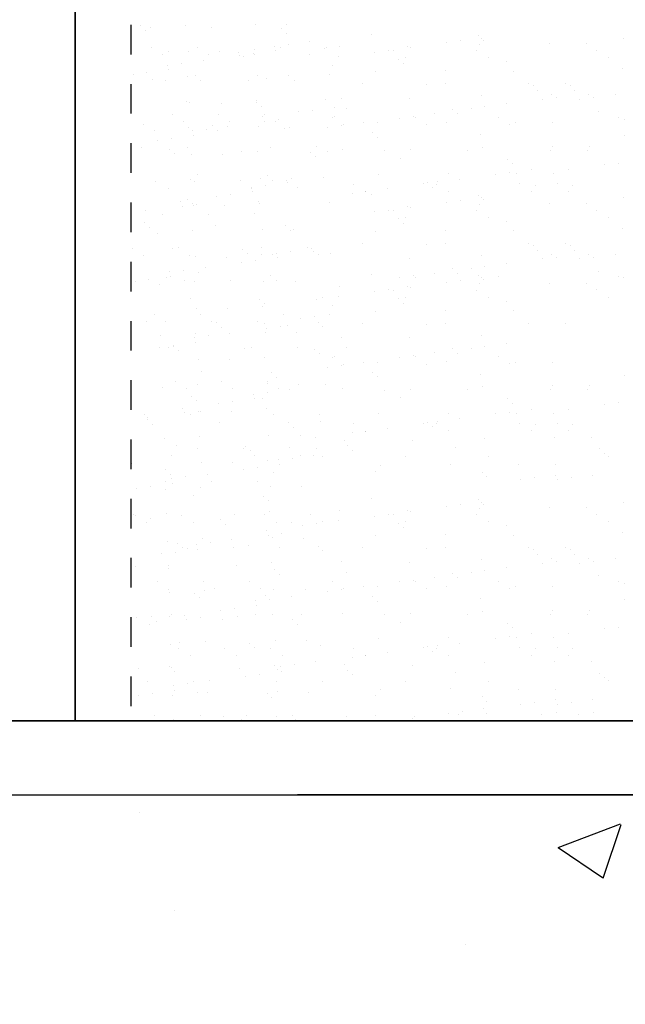
# Model space of a CAD drawing. Units: inches. Extents: x 9 to 114, y 13 to 103.
# Drawn here: x 61 to 63, y 54 to 57 of the extents above; entities that cross this region are included whole.
import ezdxf

# ---------------------------------------------------------------- set-up
doc = ezdxf.new("R2010")
doc.units = ezdxf.units.IN
doc.header["$LTSCALE"] = 0.1
doc.header["$MEASUREMENT"] = 0
doc.linetypes.add('DASHED2', pattern=[0.375, 0.25, -0.125])
for name, color, linetype, lineweight in [('BUILDING', 4, 'Continuous', 30), ('DIMENSIONS', 2, 'Continuous', 25), ('Layer1elev', 1, 'Continuous', 35)]:
    doc.layers.add(name, color=color, linetype=linetype, lineweight=lineweight)
doc.layers.add('HIDDEN 1-1.5', color=7, linetype='DASHED2')

msp = doc.modelspace()

# ---------------------------------------------------------------- hatches: boundary and pattern name
at = {"layer": 'BUILDING'}
h = msp.add_hatch(dxfattribs=at)
h.set_pattern_fill('AR-CONC', color=256, scale=0.3, style=0)
h.set_pattern_definition([(50, (-3162.8516, -2818.1252), (2.15178055, -0.1882564), [0.225, -2.475]), (355, (-3162.8516, -2818.1252), (-0.416254, 2.2565764), [0.18, -1.98]), (100.4514, (-3162.6723, -2818.1409), (1.7355281, 2.0683186), [0.1912206, -2.1034263]), (46.1842, (-3162.8516, -2817.5252), (3.2017231, -0.496557), [0.3375, -3.7125]), (96.6356, (-3162.5848, -2817.5666), (2.8039881, 2.9223536), [0.2868309, -3.155139]), (351.1842, (-3162.8516, -2817.5252), (2.8039858, 2.9223558), [0.27, -2.97]), (21, (-3162.5516, -2817.6752), (1.79072116, -1.2078567), [0.225, -2.475]), (326, (-3162.5516, -2817.6752), (0.729946, 2.1754501), [0.18, -1.98]), (71.4514, (-3162.4024, -2817.7758), (2.5206679, 0.9675915), [0.1912206, -2.1034263]), (37.5, (-3162.8516, -2818.1252), (0.03647957, 0.99868156), [0, -1.956, 0, -2.01, 0, -1.9875]), (7.5, (-3162.8516, -2818.1252), (0.7892086, 1.18323514), [0, -1.146, 0, -1.911, 0, -0.7575]), (327.5, (-3163.5206, -2818.1252), (1.60146731, -0.06766462), [0, -0.75, 0, -2.34, 0, -3.105]), (317.5, (-3163.8206, -2818.1252), (1.7495585, 0.30031495), [0, -0.975, 0, -1.554, 0, -2.205])])
h.paths.add_polyline_path([(68.967354, 53.444452), (68.967354, 54.363346), (55.913584, 54.363346), (55.913584, 53.897928, 0.517259)])

# ---------------------------------------------------------------- linework, layer by layer
msp.add_line((55.879966, 54.363346), (73.269905, 54.363346), dxfattribs=at)
at = {"layer": 'DIMENSIONS'}
for p, q in [((61.541302, 56.960464), (61.541302, 56.960464)), ((61.557891, 56.945263), (61.557891, 56.945263)), ((61.574956, 56.953623), (61.574956, 56.953623)), ((61.693037, 56.962381), (61.693037, 56.962381)), ((61.781741, 56.952507), (61.781741, 56.952507)), ((61.92862, 56.965386), (61.92862, 56.965386)), ((62.016872, 56.949413), (62.016872, 56.949413)), ((62.033848, 56.964281), (62.033848, 56.964281)), ((62.033461, 56.934212), (62.033461, 56.934212)), ((62.1123, 56.90683), (62.1123, 56.90683)), ((62.320822, 56.929563), (62.320822, 56.929563)), ((62.619989, 56.908794), (62.619989, 56.908794)), ((62.680952, 56.926469), (62.680952, 56.926469)), ((62.693158, 56.918427), (62.693158, 56.918427)), ((62.697541, 56.911269), (62.697541, 56.911269)), ((63.171391, 56.918512), (63.171391, 56.918512)), ((61.576414, 56.886384), (61.576414, 56.886384)), ((61.63619, 56.873516), (61.63619, 56.873516)), ((61.702009, 56.873349), (61.702009, 56.873349)), ((61.731687, 56.886893), (61.731687, 56.886893)), ((61.807237, 56.872245), (61.807237, 56.872245)), ((61.925317, 56.881003), (61.925317, 56.881003)), ((61.992286, 56.89103), (61.992286, 56.89103)), ((61.995041, 56.874936), (61.995041, 56.874936)), ((62.011959, 56.887403), (62.011959, 56.887403)), ((62.039132, 56.897197), (62.039132, 56.897197)), ((62.160901, 56.884008), (62.160901, 56.884008)), ((62.167232, 56.887912), (62.167232, 56.887912)), ((62.211925, 56.889571), (62.211925, 56.889571)), ((62.377729, 56.8769), (62.377729, 56.8769)), ((62.395765, 56.876108), (62.395765, 56.876108)), ((62.442153, 56.888466), (62.442153, 56.888466)), ((62.450898, 56.886533), (62.450898, 56.886533)), ((62.573143, 56.902626), (62.573143, 56.902626)), ((62.676038, 56.876618), (62.676038, 56.876618)), ((62.685234, 56.897224), (62.685234, 56.897224)), ((62.920817, 56.900229), (62.920817, 56.900229)), ((63.045817, 56.900229), (63.045817, 56.900229)), ((63.081311, 56.877127), (63.081311, 56.877127)), ((61.614366, 56.862206), (61.614366, 56.862206)), ((61.752781, 56.843042), (61.752781, 56.843042)), ((61.769639, 56.862715), (61.769639, 56.862715)), ((61.871321, 56.870422), (61.871321, 56.870422)), ((61.875026, 56.859136), (61.875026, 56.859136)), ((61.887909, 56.855222), (61.887909, 56.855222)), ((61.921872, 56.865303), (61.921872, 56.865303)), ((61.924912, 56.863224), (61.924912, 56.863224)), ((62.11176, 56.862465), (62.11176, 56.862465)), ((62.208639, 56.854638), (62.208639, 56.854638)), ((62.330884, 56.870732), (62.330884, 56.870732)), ((62.410401, 56.847479), (62.410401, 56.847479)), ((62.433718, 56.85193), (62.433718, 56.85193)), ((62.713991, 56.852439), (62.713991, 56.852439)), ((62.77584, 56.839521), (62.77584, 56.839521)), ((63.119263, 56.852949), (63.119263, 56.852949)), ((61.632767, 56.827242), (61.632767, 56.827242)), ((61.635521, 56.811148), (61.635521, 56.811148)), ((61.679612, 56.833409), (61.679612, 56.833409)), ((62.189248, 56.825759), (62.189248, 56.825759)), ((62.42699, 56.832278), (62.42699, 56.832278)), ((62.569206, 56.808193), (62.569206, 56.808193)), ((62.799434, 56.807089), (62.799434, 56.807089)), ((63.167514, 56.815846), (63.167514, 56.815846)), ((61.515507, 56.795348), (61.515507, 56.795348)), ((61.562353, 56.801515), (61.562353, 56.801515)), ((61.580626, 56.780209), (61.580626, 56.780209)), ((61.625996, 56.775163), (61.625996, 56.775163)), ((61.698706, 56.788967), (61.698706, 56.788967)), ((61.725769, 56.791432), (61.725769, 56.791432)), ((61.742358, 56.776231), (61.742358, 56.776231)), ((61.906269, 56.775672), (61.906269, 56.775672)), ((61.934289, 56.791972), (61.934289, 56.791972)), ((61.966208, 56.783474), (61.966208, 56.783474)), ((62.039517, 56.790867), (62.039517, 56.790867)), ((62.061541, 56.776182), (62.061541, 56.776182)), ((62.177706, 56.794748), (62.177706, 56.794748)), ((62.333622, 56.805188), (62.333622, 56.805188)), ((62.290075, 56.764378), (62.290075, 56.764378)), ((62.505288, 56.76053), (62.505288, 56.76053)), ((62.570347, 56.764887), (62.570347, 56.764887)), ((62.85062, 56.765397), (62.85062, 56.765397)), ((62.865419, 56.757437), (62.865419, 56.757437)), ((62.882008, 56.742236), (62.882008, 56.742236)), ((62.97562, 56.765397), (62.97562, 56.765397)), ((62.990419, 56.757437), (62.990419, 56.757437)), ((63.007008, 56.742236), (63.007008, 56.742236)), ((61.930987, 56.707589), (61.930987, 56.707589)), ((62.16657, 56.710594), (62.16657, 56.710594)), ((62.217595, 56.716157), (62.217595, 56.716157)), ((62.447823, 56.715052), (62.447823, 56.715052)), ((62.690903, 56.72381), (62.690903, 56.72381)), ((62.898382, 56.712421), (62.898382, 56.712421)), ((62.926486, 56.726815), (62.926486, 56.726815)), ((62.945228, 56.718589), (62.945228, 56.718589)), ((63.023382, 56.712421), (63.023382, 56.712421)), ((63.051486, 56.726815), (63.051486, 56.726815)), ((63.070228, 56.718589), (63.070228, 56.718589)), ((63.143397, 56.728222), (63.143397, 56.728222)), ((61.695657, 56.704483), (61.695657, 56.704483)), ((61.707678, 56.699935), (61.707678, 56.699935)), ((61.812906, 56.698831), (61.812906, 56.698831)), ((61.930787, 56.70139), (61.930787, 56.70139)), ((61.947376, 56.686189), (61.947376, 56.686189)), ((62.122111, 56.675098), (62.122111, 56.675098)), ((62.19528, 56.684731), (62.19528, 56.684731)), ((62.234737, 56.681539), (62.234737, 56.681539)), ((62.594868, 56.678446), (62.594868, 56.678446)), ((62.656123, 56.680527), (62.656123, 56.680527)), ((62.702969, 56.686695), (62.702969, 56.686695)), ((62.776137, 56.696328), (62.776137, 56.696328)), ((61.6491, 56.661015), (61.6491, 56.661015)), ((61.804373, 56.661524), (61.804373, 56.661524)), ((61.95302, 56.652837), (61.95302, 56.652837)), ((61.959646, 56.662034), (61.959646, 56.662034)), ((62.004852, 56.643204), (62.004852, 56.643204)), ((62.075265, 56.668931), (62.075265, 56.668931)), ((62.188179, 56.65023), (62.188179, 56.65023)), ((62.194917, 56.652345), (62.194917, 56.652345)), ((62.413863, 56.648633), (62.413863, 56.648633)), ((62.460709, 56.654801), (62.460709, 56.654801)), ((62.468452, 56.650739), (62.468452, 56.650739)), ((62.533878, 56.664433), (62.533878, 56.664433)), ((62.611456, 56.663245), (62.611456, 56.663245)), ((62.748725, 56.651249), (62.748725, 56.651249)), ((63.085307, 56.670488), (63.085307, 56.670488)), ((63.153997, 56.651758), (63.153997, 56.651758)), ((63.173184, 56.642432), (63.173184, 56.642432)), ((61.550105, 56.625492), (61.550105, 56.625492)), ((61.586295, 56.606795), (61.586295, 56.606795)), ((61.687053, 56.636836), (61.687053, 56.636836)), ((61.704376, 56.615552), (61.704376, 56.615552)), ((61.762592, 56.61131), (61.762592, 56.61131)), ((61.785236, 56.622399), (61.785236, 56.622399)), ((61.801825, 56.607198), (61.801825, 56.607198)), ((61.835761, 56.620943), (61.835761, 56.620943)), ((61.842326, 56.637346), (61.842326, 56.637346)), ((61.939959, 56.618557), (61.939959, 56.618557)), ((61.958006, 56.637037), (61.958006, 56.637037)), ((61.997599, 56.637855), (61.997599, 56.637855)), ((62.025675, 56.614441), (62.025675, 56.614441)), ((62.045187, 56.617453), (62.045187, 56.617453)), ((62.171604, 56.616739), (62.171604, 56.616739)), ((62.21845, 56.622907), (62.21845, 56.622907)), ((62.226132, 56.626051), (62.226132, 56.626051)), ((62.291618, 56.632539), (62.291618, 56.632539)), ((62.339292, 56.631774), (62.339292, 56.631774)), ((62.506404, 56.626561), (62.506404, 56.626561)), ((62.574875, 56.634779), (62.574875, 56.634779)), ((62.786677, 56.62707), (62.786677, 56.62707)), ((62.805103, 56.633674), (62.805103, 56.633674)), ((62.930103, 56.633674), (62.930103, 56.633674)), ((61.598487, 56.573249), (61.598487, 56.573249)), ((61.645332, 56.579416), (61.645332, 56.579416)), ((61.715746, 56.605143), (61.715746, 56.605143)), ((61.718501, 56.589049), (61.718501, 56.589049)), ((62.324316, 56.599455), (62.324316, 56.599455)), ((62.340905, 56.584254), (62.340905, 56.584254)), ((62.689755, 56.591498), (62.689755, 56.591498)), ((63.174886, 56.588404), (63.174886, 56.588404)), ((61.54341, 56.549285), (61.54341, 56.549285)), ((61.639685, 56.543408), (61.639685, 56.543408)), ((61.698682, 56.549794), (61.698682, 56.549794)), ((61.978955, 56.550303), (61.978955, 56.550303)), ((62.134228, 56.550813), (62.134228, 56.550813)), ((62.223264, 56.542742), (62.223264, 56.542742)), ((62.453492, 56.541638), (62.453492, 56.541638)), ((62.696572, 56.550396), (62.696572, 56.550396)), ((62.923307, 56.540028), (62.923307, 56.540028)), ((62.932156, 56.553401), (62.932156, 56.553401)), ((63.048307, 56.540028), (63.048307, 56.540028)), ((63.057156, 56.553401), (63.057156, 56.553401)), ((61.656273, 56.528207), (61.656273, 56.528207)), ((61.713348, 56.526521), (61.713348, 56.526521)), ((61.818576, 56.525417), (61.818576, 56.525417)), ((61.880124, 56.53545), (61.880124, 56.53545)), ((61.936656, 56.534175), (61.936656, 56.534175)), ((62.115254, 56.532357), (62.115254, 56.532357)), ((62.131843, 56.517156), (62.131843, 56.517156)), ((62.172239, 56.53718), (62.172239, 56.53718)), ((62.362761, 56.539009), (62.362761, 56.539009)), ((62.419204, 56.512507), (62.419204, 56.512507)), ((62.643034, 56.539518), (62.643034, 56.539518)), ((62.779334, 56.509413), (62.779334, 56.509413)), ((62.795923, 56.494213), (62.795923, 56.494213)), ((62.859117, 56.474228), (62.859117, 56.474228)), ((62.984117, 56.474228), (62.984117, 56.474228)), ((63.106362, 56.490322), (63.106362, 56.490322)), ((63.153208, 56.49649), (63.153208, 56.49649)), ((61.710045, 56.442138), (61.710045, 56.442138)), ((61.734572, 56.45646), (61.734572, 56.45646)), ((61.945628, 56.445143), (61.945628, 56.445143)), ((61.969703, 56.453366), (61.969703, 56.453366)), ((62.050856, 56.444039), (62.050856, 56.444039)), ((62.158245, 56.446832), (62.158245, 56.446832)), ((62.344961, 56.45836), (62.344961, 56.45836)), ((62.580544, 56.461365), (62.580544, 56.461365)), ((62.616857, 56.442334), (62.616857, 56.442334)), ((62.739103, 56.458428), (62.739103, 56.458428)), ((62.785948, 56.464596), (62.785948, 56.464596)), ((62.810773, 56.46026), (62.810773, 56.46026)), ((62.935773, 56.46026), (62.935773, 56.46026)), ((61.591965, 56.433381), (61.591965, 56.433381)), ((61.63474, 56.411467), (61.63474, 56.411467)), ((61.721787, 56.435646), (61.721787, 56.435646)), ((61.87706, 56.436155), (61.87706, 56.436155)), ((61.915012, 56.411977), (61.915012, 56.411977)), ((61.915985, 56.414938), (61.915985, 56.414938)), ((61.962831, 56.421105), (61.962831, 56.421105)), ((61.986292, 56.438165), (61.986292, 56.438165)), ((62.032332, 56.436664), (62.032332, 56.436664)), ((62.036, 56.430738), (62.036, 56.430738)), ((62.070285, 56.412486), (62.070285, 56.412486)), ((62.260866, 56.424861), (62.260866, 56.424861)), ((62.374598, 56.41044), (62.374598, 56.41044)), ((62.496843, 56.426534), (62.496843, 56.426534)), ((62.508783, 56.430423), (62.508783, 56.430423)), ((62.525372, 56.415222), (62.525372, 56.415222)), ((62.541138, 56.42537), (62.541138, 56.42537)), ((62.543689, 56.432702), (62.543689, 56.432702)), ((62.821411, 56.425879), (62.821411, 56.425879)), ((62.874222, 56.422465), (62.874222, 56.422465)), ((62.946411, 56.425879), (62.946411, 56.425879)), ((62.999222, 56.422465), (62.999222, 56.422465)), ((61.699151, 56.374375), (61.699151, 56.374375)), ((61.798726, 56.383044), (61.798726, 56.383044)), ((61.845572, 56.389211), (61.845572, 56.389211)), ((61.91874, 56.398844), (61.91874, 56.398844)), ((62.254583, 56.39464), (62.254583, 56.39464)), ((62.298818, 56.400682), (62.298818, 56.400682)), ((62.301429, 56.400808), (62.301429, 56.400808)), ((62.320822, 56.390348), (62.320822, 56.390348)), ((62.579091, 56.401192), (62.579091, 56.401192)), ((62.680952, 56.387255), (62.680952, 56.387255)), ((62.693158, 56.379212), (62.693158, 56.379212)), ((62.859364, 56.401701), (62.859364, 56.401701)), ((62.984364, 56.401701), (62.984364, 56.401701)), ((63.171391, 56.379297), (63.171391, 56.379297)), ((61.676481, 56.36695), (61.676481, 56.36695)), ((61.681466, 56.351149), (61.681466, 56.351149)), ((61.71574, 56.359175), (61.71574, 56.359175)), ((61.719017, 56.353107), (61.719017, 56.353107)), ((61.728312, 56.357317), (61.728312, 56.357317)), ((61.824245, 56.352003), (61.824245, 56.352003)), ((61.93959, 56.366418), (61.93959, 56.366418)), ((61.942326, 56.36076), (61.942326, 56.36076)), ((62.177909, 56.363765), (62.177909, 56.363765)), ((62.442153, 56.349252), (62.442153, 56.349252)), ((62.450898, 56.347318), (62.450898, 56.347318)), ((62.573143, 56.363412), (62.573143, 56.363412)), ((62.619989, 56.369579), (62.619989, 56.369579)), ((62.685234, 56.35801), (62.685234, 56.35801)), ((62.697541, 56.372054), (62.697541, 56.372054)), ((62.920817, 56.361015), (62.920817, 56.361015)), ((63.045817, 56.361015), (63.045817, 56.361015)), ((61.559221, 56.335056), (61.559221, 56.335056)), ((61.616096, 56.323915), (61.616096, 56.323915)), ((61.771369, 56.324425), (61.771369, 56.324425)), ((61.926642, 56.324934), (61.926642, 56.324934)), ((62.330884, 56.331518), (62.330884, 56.331518)), ((62.377729, 56.337685), (62.377729, 56.337685)), ((62.395765, 56.336894), (62.395765, 56.336894)), ((62.410401, 56.308264), (62.410401, 56.308264)), ((62.433718, 56.312716), (62.433718, 56.312716)), ((62.676038, 56.337403), (62.676038, 56.337403)), ((62.713991, 56.313225), (62.713991, 56.313225)), ((63.081311, 56.337913), (63.081311, 56.337913)), ((63.119263, 56.313734), (63.119263, 56.313734)), ((61.5536, 56.295385), (61.5536, 56.295385)), ((61.570189, 56.280184), (61.570189, 56.280184)), ((61.794039, 56.287427), (61.794039, 56.287427)), ((62.02917, 56.284334), (62.02917, 56.284334)), ((62.42699, 56.293063), (62.42699, 56.293063)), ((62.77584, 56.300307), (62.77584, 56.300307)), ((63.167514, 56.276632), (63.167514, 56.276632)), ((61.597634, 56.259966), (61.597634, 56.259966)), ((61.715714, 56.268724), (61.715714, 56.268724)), ((61.951298, 56.271729), (61.951298, 56.271729)), ((62.045758, 56.269133), (62.045758, 56.269133)), ((62.056526, 56.270625), (62.056526, 56.270625)), ((62.333622, 56.265973), (62.333622, 56.265973)), ((62.569206, 56.268978), (62.569206, 56.268978)), ((62.799434, 56.267874), (62.799434, 56.267874)), ((61.514201, 56.209767), (61.514201, 56.209767)), ((61.648488, 56.208436), (61.648488, 56.208436)), ((61.669474, 56.210277), (61.669474, 56.210277)), ((61.949746, 56.210786), (61.949746, 56.210786)), ((62.105019, 56.211295), (62.105019, 56.211295)), ((62.11898, 56.208639), (62.11898, 56.208639)), ((62.290075, 56.225164), (62.290075, 56.225164)), ((62.505288, 56.221316), (62.505288, 56.221316)), ((62.570347, 56.225673), (62.570347, 56.225673)), ((62.85062, 56.226182), (62.85062, 56.226182)), ((62.865419, 56.218222), (62.865419, 56.218222)), ((62.97562, 56.226182), (62.97562, 56.226182)), ((62.990419, 56.218222), (62.990419, 56.218222)), ((61.552153, 56.185589), (61.552153, 56.185589)), ((61.707426, 56.186098), (61.707426, 56.186098)), ((61.724686, 56.179693), (61.724686, 56.179693)), ((61.829915, 56.178589), (61.829915, 56.178589)), ((61.883618, 56.205343), (61.883618, 56.205343)), ((61.900207, 56.190142), (61.900207, 56.190142)), ((61.947995, 56.187346), (61.947995, 56.187346)), ((61.987699, 56.186607), (61.987699, 56.186607)), ((61.998965, 56.192839), (61.998965, 56.192839)), ((62.00172, 56.176745), (62.00172, 56.176745)), ((62.045811, 56.199006), (62.045811, 56.199006)), ((62.124057, 56.197385), (62.124057, 56.197385)), ((62.142972, 56.187117), (62.142972, 56.187117)), ((62.183578, 56.190351), (62.183578, 56.190351)), ((62.447823, 56.175838), (62.447823, 56.175838)), ((62.690903, 56.184596), (62.690903, 56.184596)), ((62.882008, 56.203022), (62.882008, 56.203022)), ((62.926486, 56.1876), (62.926486, 56.1876)), ((62.945228, 56.179374), (62.945228, 56.179374)), ((63.007008, 56.203022), (63.007008, 56.203022)), ((63.051486, 56.1876), (63.051486, 56.1876)), ((63.070228, 56.179374), (63.070228, 56.179374)), ((63.143397, 56.189007), (63.143397, 56.189007)), ((61.75946, 56.144851), (61.75946, 56.144851)), ((61.881706, 56.160944), (61.881706, 56.160944)), ((61.928551, 56.167112), (61.928551, 56.167112)), ((62.656123, 56.141313), (62.656123, 56.141313)), ((62.702969, 56.14748), (62.702969, 56.14748)), ((62.776137, 56.157113), (62.776137, 56.157113)), ((62.898382, 56.173207), (62.898382, 56.173207)), ((63.023382, 56.173207), (63.023382, 56.173207)), ((61.629656, 56.111151), (61.629656, 56.111151)), ((61.639446, 56.12905), (61.639446, 56.12905)), ((61.642201, 56.112957), (61.642201, 56.112957)), ((61.686292, 56.135218), (61.686292, 56.135218)), ((61.738067, 56.126352), (61.738067, 56.126352)), ((61.978506, 56.118394), (61.978506, 56.118394)), ((62.320822, 56.120741), (62.320822, 56.120741)), ((62.413863, 56.109419), (62.413863, 56.109419)), ((62.460709, 56.115586), (62.460709, 56.115586)), ((62.468452, 56.111525), (62.468452, 56.111525)), ((62.533878, 56.125219), (62.533878, 56.125219)), ((62.594868, 56.139232), (62.594868, 56.139232)), ((62.611456, 56.124031), (62.611456, 56.124031)), ((62.680952, 56.117647), (62.680952, 56.117647)), ((62.693158, 56.109605), (62.693158, 56.109605)), ((62.748725, 56.112034), (62.748725, 56.112034)), ((63.085307, 56.131274), (63.085307, 56.131274)), ((63.153997, 56.112543), (63.153997, 56.112543)), ((63.171391, 56.10969), (63.171391, 56.10969)), ((61.522186, 56.097156), (61.522186, 56.097156)), ((61.569032, 56.103324), (61.569032, 56.103324)), ((61.603303, 56.086552), (61.603303, 56.086552)), ((61.688783, 56.098546), (61.688783, 56.098546)), ((61.721384, 56.09531), (61.721384, 56.09531)), ((61.844056, 56.099056), (61.844056, 56.099056)), ((61.956967, 56.098315), (61.956967, 56.098315)), ((61.999328, 56.099565), (61.999328, 56.099565)), ((62.062195, 56.097211), (62.062195, 56.097211)), ((62.211925, 56.080749), (62.211925, 56.080749)), ((62.442153, 56.079644), (62.442153, 56.079644)), ((62.450898, 56.077711), (62.450898, 56.077711)), ((62.573143, 56.093804), (62.573143, 56.093804)), ((62.619989, 56.099972), (62.619989, 56.099972)), ((62.685234, 56.088402), (62.685234, 56.088402)), ((62.697541, 56.102447), (62.697541, 56.102447)), ((62.920817, 56.091407), (62.920817, 56.091407)), ((63.045817, 56.091407), (63.045817, 56.091407)), ((62.153445, 56.042599), (62.153445, 56.042599)), ((62.208639, 56.045817), (62.208639, 56.045817)), ((62.330884, 56.06191), (62.330884, 56.06191)), ((62.377729, 56.068078), (62.377729, 56.068078)), ((62.395765, 56.067286), (62.395765, 56.067286)), ((62.433718, 56.043108), (62.433718, 56.043108)), ((62.676038, 56.067796), (62.676038, 56.067796)), ((62.713991, 56.043617), (62.713991, 56.043617)), ((63.081311, 56.068305), (63.081311, 56.068305)), ((63.119263, 56.044127), (63.119263, 56.044127)), ((61.707954, 56.039403), (61.707954, 56.039403)), ((61.943085, 56.03631), (61.943085, 56.03631)), ((61.953664, 56.013932), (61.953664, 56.013932)), ((61.959674, 56.021109), (61.959674, 56.021109)), ((62.13547, 56.036184), (62.13547, 56.036184)), ((62.189248, 56.016937), (62.189248, 56.016937)), ((62.410401, 56.038657), (62.410401, 56.038657)), ((62.42699, 56.023456), (62.42699, 56.023456)), ((62.77584, 56.030699), (62.77584, 56.030699)), ((61.586887, 55.984398), (61.586887, 55.984398)), ((61.730356, 56.006279), (61.730356, 56.006279)), ((61.74216, 55.984907), (61.74216, 55.984907)), ((61.835584, 56.005174), (61.835584, 56.005174)), ((62.022433, 55.985417), (62.022433, 55.985417)), ((62.128791, 55.976907), (62.128791, 55.976907)), ((62.177706, 55.985926), (62.177706, 55.985926)), ((62.333622, 55.996366), (62.333622, 55.996366)), ((62.569206, 55.999371), (62.569206, 55.999371)), ((62.799434, 55.998267), (62.799434, 55.998267)), ((61.562403, 55.960413), (61.562403, 55.960413)), ((61.62484, 55.96022), (61.62484, 55.96022)), ((61.780113, 55.960729), (61.780113, 55.960729)), ((61.797534, 55.957319), (61.797534, 55.957319)), ((61.814122, 55.942118), (61.814122, 55.942118)), ((61.935385, 55.961238), (61.935385, 55.961238)), ((61.9597, 55.954646), (61.9597, 55.954646)), ((62.011531, 55.945013), (62.011531, 55.945013)), ((62.037973, 55.949362), (62.037973, 55.949362)), ((62.081945, 55.970739), (62.081945, 55.970739)), ((62.139849, 55.959666), (62.139849, 55.959666)), ((62.156438, 55.944465), (62.156438, 55.944465)), ((62.290075, 55.955556), (62.290075, 55.955556)), ((62.505288, 55.951708), (62.505288, 55.951708)), ((62.570347, 55.956065), (62.570347, 55.956065)), ((62.85062, 55.956575), (62.85062, 55.956575)), ((62.97562, 55.956575), (62.97562, 55.956575)), ((61.608973, 55.913138), (61.608973, 55.913138)), ((61.727053, 55.921896), (61.727053, 55.921896)), ((61.769271, 55.913119), (61.769271, 55.913119)), ((61.84244, 55.922752), (61.84244, 55.922752)), ((61.962636, 55.924901), (61.962636, 55.924901)), ((61.964685, 55.938845), (61.964685, 55.938845)), ((62.067864, 55.923797), (62.067864, 55.923797)), ((62.690903, 55.914988), (62.690903, 55.914988)), ((61.605166, 55.875057), (61.605166, 55.875057)), ((61.651982, 55.878328), (61.651982, 55.878328)), ((61.652012, 55.881225), (61.652012, 55.881225)), ((61.722426, 55.906951), (61.722426, 55.906951)), ((61.725181, 55.890857), (61.725181, 55.890857)), ((62.217595, 55.907335), (62.217595, 55.907335)), ((62.447823, 55.90623), (62.447823, 55.90623)), ((62.702969, 55.877873), (62.702969, 55.877873)), ((62.776137, 55.887506), (62.776137, 55.887506)), ((61.636469, 55.873177), (61.636469, 55.873177)), ((61.668571, 55.863128), (61.668571, 55.863128)), ((61.892421, 55.870371), (61.892421, 55.870371)), ((61.916742, 55.873686), (61.916742, 55.873686)), ((62.072015, 55.874196), (62.072015, 55.874196)), ((62.127552, 55.867277), (62.127552, 55.867277)), ((62.144141, 55.852077), (62.144141, 55.852077)), ((62.194917, 55.843523), (62.194917, 55.843523)), ((62.234737, 55.872717), (62.234737, 55.872717)), ((62.460709, 55.845979), (62.460709, 55.845979)), ((62.468452, 55.841917), (62.468452, 55.841917)), ((62.533878, 55.855612), (62.533878, 55.855612)), ((62.594868, 55.869624), (62.594868, 55.869624)), ((62.611456, 55.854423), (62.611456, 55.854423)), ((62.656123, 55.871705), (62.656123, 55.871705)), ((62.748725, 55.842427), (62.748725, 55.842427)), ((61.736025, 55.832865), (61.736025, 55.832865)), ((61.841253, 55.83176), (61.841253, 55.83176)), ((61.959334, 55.840518), (61.959334, 55.840518)), ((62.188179, 55.841408), (62.188179, 55.841408)), ((62.21845, 55.814085), (62.21845, 55.814085)), ((62.226132, 55.817229), (62.226132, 55.817229)), ((62.291618, 55.823717), (62.291618, 55.823717)), ((62.339292, 55.822952), (62.339292, 55.822952)), ((62.413863, 55.839811), (62.413863, 55.839811)), ((62.506404, 55.817739), (62.506404, 55.817739)), ((62.574875, 55.825957), (62.574875, 55.825957)), ((62.786677, 55.818248), (62.786677, 55.818248)), ((62.805103, 55.824852), (62.805103, 55.824852)), ((62.930103, 55.824852), (62.930103, 55.824852)), ((61.74687, 55.79138), (61.74687, 55.79138)), ((61.982, 55.788287), (61.982, 55.788287)), ((62.171604, 55.807917), (62.171604, 55.807917)), ((62.324316, 55.790633), (62.324316, 55.790633)), ((62.340905, 55.775432), (62.340905, 55.775432)), ((62.689755, 55.782676), (62.689755, 55.782676)), ((63.174886, 55.779582), (63.174886, 55.779582)), ((61.659574, 55.759029), (61.659574, 55.759029)), ((61.732723, 55.748482), (61.732723, 55.748482)), ((61.814847, 55.759538), (61.814847, 55.759538)), ((61.968306, 55.751487), (61.968306, 55.751487)), ((61.970119, 55.760047), (61.970119, 55.760047)), ((61.998589, 55.773086), (61.998589, 55.773086)), ((62.073534, 55.750382), (62.073534, 55.750382)), ((62.164924, 55.74864), (62.164924, 55.74864)), ((62.932156, 55.744579), (62.932156, 55.744579)), ((63.057156, 55.744579), (63.057156, 55.744579)), ((61.614642, 55.739724), (61.614642, 55.739724)), ((61.697526, 55.73485), (61.697526, 55.73485)), ((61.711449, 55.709296), (61.711449, 55.709296)), ((61.852799, 55.73536), (61.852799, 55.73536)), ((61.922665, 55.716746), (61.922665, 55.716746)), ((61.969511, 55.722914), (61.969511, 55.722914)), ((62.008072, 55.735869), (62.008072, 55.735869)), ((62.042679, 55.732547), (62.042679, 55.732547)), ((62.223264, 55.73392), (62.223264, 55.73392)), ((62.362761, 55.730187), (62.362761, 55.730187)), ((62.453492, 55.732816), (62.453492, 55.732816)), ((62.643034, 55.730696), (62.643034, 55.730696)), ((62.696572, 55.741574), (62.696572, 55.741574)), ((62.923307, 55.731206), (62.923307, 55.731206)), ((63.048307, 55.731206), (63.048307, 55.731206)), ((61.728038, 55.694095), (61.728038, 55.694095)), ((61.805405, 55.684852), (61.805405, 55.684852)), ((61.852251, 55.69102), (61.852251, 55.69102)), ((61.92542, 55.700652), (61.92542, 55.700652)), ((61.951888, 55.701338), (61.951888, 55.701338)), ((62.419204, 55.703685), (62.419204, 55.703685)), ((62.779334, 55.700591), (62.779334, 55.700591)), ((62.795923, 55.685391), (62.795923, 55.685391)), ((63.106362, 55.6815), (63.106362, 55.6815)), ((63.153208, 55.687668), (63.153208, 55.687668)), ((61.553883, 55.647299), (61.553883, 55.647299)), ((61.68316, 55.668758), (61.68316, 55.668758)), ((61.688146, 55.652958), (61.688146, 55.652958)), ((61.709156, 55.647808), (61.709156, 55.647808)), ((61.734992, 55.659126), (61.734992, 55.659126)), ((61.741695, 55.65945), (61.741695, 55.65945)), ((61.846923, 55.658346), (61.846923, 55.658346)), ((61.965003, 55.667104), (61.965003, 55.667104)), ((61.989429, 55.648317), (61.989429, 55.648317)), ((62.144701, 55.648826), (62.144701, 55.648826)), ((62.344961, 55.649538), (62.344961, 55.649538)), ((62.580544, 55.652543), (62.580544, 55.652543)), ((62.739103, 55.649606), (62.739103, 55.649606)), ((62.785948, 55.655774), (62.785948, 55.655774)), ((62.810773, 55.651438), (62.810773, 55.651438)), ((62.859117, 55.665407), (62.859117, 55.665407)), ((62.935773, 55.651438), (62.935773, 55.651438)), ((62.984117, 55.665407), (62.984117, 55.665407)), ((61.565898, 55.630305), (61.565898, 55.630305)), ((61.565901, 55.636864), (61.565901, 55.636864)), ((61.582486, 55.615104), (61.582486, 55.615104)), ((61.806337, 55.622347), (61.806337, 55.622347)), ((62.041467, 55.619254), (62.041467, 55.619254)), ((62.148652, 55.624694), (62.148652, 55.624694)), ((62.260866, 55.616039), (62.260866, 55.616039)), ((62.496843, 55.617712), (62.496843, 55.617712)), ((62.508783, 55.621601), (62.508783, 55.621601)), ((62.541138, 55.616548), (62.541138, 55.616548)), ((62.543689, 55.62388), (62.543689, 55.62388)), ((62.616857, 55.633512), (62.616857, 55.633512)), ((62.821411, 55.617057), (62.821411, 55.617057)), ((62.874222, 55.613643), (62.874222, 55.613643)), ((62.946411, 55.617057), (62.946411, 55.617057)), ((62.999222, 55.613643), (62.999222, 55.613643)), ((61.973975, 55.578073), (61.973975, 55.578073)), ((62.058056, 55.604053), (62.058056, 55.604053)), ((62.079203, 55.576968), (62.079203, 55.576968)), ((62.254583, 55.585818), (62.254583, 55.585818)), ((62.298818, 55.59186), (62.298818, 55.59186)), ((62.301429, 55.591986), (62.301429, 55.591986)), ((62.374598, 55.601618), (62.374598, 55.601618)), ((62.525372, 55.6064), (62.525372, 55.6064)), ((62.579091, 55.59237), (62.579091, 55.59237)), ((62.859364, 55.592879), (62.859364, 55.592879)), ((62.984364, 55.592879), (62.984364, 55.592879)), ((61.620312, 55.56631), (61.620312, 55.56631)), ((61.660785, 55.543357), (61.660785, 55.543357)), ((61.738392, 55.575068), (61.738392, 55.575068)), ((62.132338, 55.569724), (62.132338, 55.569724)), ((62.228933, 55.560506), (62.228933, 55.560506)), ((62.238232, 55.54261), (62.238232, 55.54261)), ((62.459161, 55.559402), (62.459161, 55.559402)), ((62.702242, 55.56816), (62.702242, 55.56816)), ((62.937825, 55.571165), (62.937825, 55.571165)), ((63.062825, 55.571165), (63.062825, 55.571165)), ((61.645213, 55.509481), (61.645213, 55.509481)), ((61.73226, 55.53366), (61.73226, 55.53366)), ((61.887533, 55.534169), (61.887533, 55.534169)), ((61.895916, 55.540263), (61.895916, 55.540263)), ((61.912505, 55.525062), (61.912505, 55.525062)), ((61.925486, 55.50999), (61.925486, 55.50999)), ((62.042806, 55.534678), (62.042806, 55.534678)), ((62.080759, 55.5105), (62.080759, 55.5105)), ((62.125659, 55.510447), (62.125659, 55.510447)), ((62.136355, 55.532305), (62.136355, 55.532305)), ((62.25482, 55.527409), (62.25482, 55.527409)), ((62.603671, 55.534652), (62.603671, 55.534652)), ((63.088801, 55.531559), (63.088801, 55.531559)), ((63.10539, 55.516358), (63.10539, 55.516358)), ((61.511781, 55.483031), (61.511781, 55.483031)), ((61.747364, 55.486036), (61.747364, 55.486036)), ((61.852592, 55.484932), (61.852592, 55.484932)), ((61.970673, 55.49369), (61.970673, 55.49369)), ((62.005645, 55.494647), (62.005645, 55.494647)), ((62.008399, 55.478553), (62.008399, 55.478553)), ((62.05249, 55.500815), (62.05249, 55.500815)), ((62.155175, 55.504308), (62.155175, 55.504308)), ((62.350631, 55.476123), (62.350631, 55.476123)), ((62.435448, 55.504818), (62.435448, 55.504818)), ((62.586214, 55.479128), (62.586214, 55.479128)), ((62.71572, 55.505327), (62.71572, 55.505327)), ((62.816442, 55.478024), (62.816442, 55.478024)), ((62.941442, 55.478024), (62.941442, 55.478024)), ((63.120993, 55.505836), (63.120993, 55.505836)), ((61.625364, 55.461272), (61.625364, 55.461272)), ((61.641953, 55.446072), (61.641953, 55.446072)), ((61.76614, 55.446659), (61.76614, 55.446659)), ((61.888385, 55.462753), (61.888385, 55.462753)), ((61.935231, 55.468921), (61.935231, 55.468921)), ((61.990803, 55.453315), (61.990803, 55.453315)), ((62.333119, 55.455661), (62.333119, 55.455661)), ((62.69325, 55.452568), (62.69325, 55.452568)), ((62.942097, 55.443307), (62.942097, 55.443307)), ((63.067097, 55.443307), (63.067097, 55.443307)), ((61.62657, 55.421929), (61.62657, 55.421929)), ((61.646125, 55.430859), (61.646125, 55.430859)), ((61.64888, 55.414765), (61.64888, 55.414765)), ((61.692971, 55.437026), (61.692971, 55.437026)), ((61.781842, 55.422439), (61.781842, 55.422439)), ((61.937115, 55.422948), (61.937115, 55.422948)), ((62.709839, 55.437367), (62.709839, 55.437367)), ((62.822082, 55.427507), (62.822082, 55.427507)), ((62.868928, 55.433675), (62.868928, 55.433675)), ((62.947082, 55.427507), (62.947082, 55.427507)), ((62.993928, 55.433675), (62.993928, 55.433675)), ((61.528866, 55.398965), (61.528866, 55.398965)), ((61.575712, 55.405132), (61.575712, 55.405132)), ((61.625981, 55.392896), (61.625981, 55.392896)), ((61.744061, 55.401654), (61.744061, 55.401654)), ((61.979645, 55.404658), (61.979645, 55.404658)), ((62.084873, 55.403554), (62.084873, 55.403554)), ((61.720252, 55.374324), (61.720252, 55.374324)), ((61.955383, 55.37123), (61.955383, 55.37123)), ((61.971971, 55.35603), (61.971971, 55.35603)), ((62.320822, 55.363273), (62.320822, 55.363273)), ((62.680952, 55.360179), (62.680952, 55.360179)), ((62.693158, 55.352137), (62.693158, 55.352137)), ((62.697541, 55.344979), (62.697541, 55.344979)), ((63.171391, 55.352222), (63.171391, 55.352222)), ((61.628034, 55.312622), (61.628034, 55.312622)), ((61.858262, 55.311518), (61.858262, 55.311518)), ((61.976342, 55.320276), (61.976342, 55.320276)), ((62.211925, 55.323281), (62.211925, 55.323281)), ((62.377729, 55.31061), (62.377729, 55.31061)), ((62.395765, 55.309818), (62.395765, 55.309818)), ((62.442153, 55.322176), (62.442153, 55.322176)), ((62.450898, 55.320242), (62.450898, 55.320242)), ((62.573143, 55.336336), (62.573143, 55.336336)), ((62.619989, 55.342504), (62.619989, 55.342504)), ((62.676038, 55.310328), (62.676038, 55.310328)), ((62.685234, 55.330934), (62.685234, 55.330934)), ((62.920817, 55.333939), (62.920817, 55.333939)), ((63.045817, 55.333939), (63.045817, 55.333939)), ((63.081311, 55.310837), (63.081311, 55.310837)), ((61.51745, 55.309617), (61.51745, 55.309617)), ((61.524674, 55.307781), (61.524674, 55.307781)), ((61.562627, 55.283603), (61.562627, 55.283603)), ((61.574701, 55.295333), (61.574701, 55.295333)), ((61.679947, 55.30829), (61.679947, 55.30829)), ((61.7179, 55.284112), (61.7179, 55.284112)), ((61.809831, 55.29224), (61.809831, 55.29224)), ((61.82642, 55.277039), (61.82642, 55.277039)), ((61.96022, 55.3088), (61.96022, 55.3088)), ((61.998172, 55.284621), (61.998172, 55.284621)), ((62.05027, 55.284282), (62.05027, 55.284282)), ((62.115492, 55.309309), (62.115492, 55.309309)), ((62.13547, 55.278716), (62.13547, 55.278716)), ((62.153445, 55.285131), (62.153445, 55.285131)), ((62.208639, 55.288348), (62.208639, 55.288348)), ((62.330884, 55.304442), (62.330884, 55.304442)), ((62.410401, 55.281189), (62.410401, 55.281189)), ((62.433718, 55.28564), (62.433718, 55.28564)), ((62.713991, 55.286149), (62.713991, 55.286149)), ((63.119263, 55.286659), (63.119263, 55.286659)), ((61.966379, 55.256454), (61.966379, 55.256454)), ((62.01821, 55.246821), (62.01821, 55.246821)), ((62.088624, 55.272548), (62.088624, 55.272548)), ((62.42699, 55.265988), (62.42699, 55.265988)), ((62.77584, 55.273231), (62.77584, 55.273231)), ((63.167514, 55.249556), (63.167514, 55.249556)), ((61.63165, 55.219482), (61.63165, 55.219482)), ((61.66428, 55.213249), (61.66428, 55.213249)), ((61.749731, 55.228239), (61.749731, 55.228239)), ((61.775951, 55.214927), (61.775951, 55.214927)), ((61.849119, 55.22456), (61.849119, 55.22456)), ((61.971365, 55.240654), (61.971365, 55.240654)), ((61.985314, 55.231244), (61.985314, 55.231244)), ((62.090542, 55.23014), (62.090542, 55.23014)), ((62.333622, 55.238898), (62.333622, 55.238898)), ((62.569206, 55.241903), (62.569206, 55.241903)), ((62.799434, 55.240798), (62.799434, 55.240798)), ((61.611846, 55.176866), (61.611846, 55.176866)), ((61.658691, 55.183033), (61.658691, 55.183033)), ((61.680869, 55.198048), (61.680869, 55.198048)), ((61.699256, 55.19656), (61.699256, 55.19656)), ((61.729105, 55.20876), (61.729105, 55.20876)), ((61.73186, 55.192666), (61.73186, 55.192666)), ((61.854529, 55.197069), (61.854529, 55.197069)), ((61.904719, 55.205291), (61.904719, 55.205291)), ((62.009802, 55.197579), (62.009802, 55.197579)), ((62.139849, 55.202198), (62.139849, 55.202198)), ((62.156438, 55.186997), (62.156438, 55.186997)), ((62.290075, 55.198088), (62.290075, 55.198088)), ((62.505288, 55.19424), (62.505288, 55.19424)), ((62.570347, 55.198597), (62.570347, 55.198597)), ((62.85062, 55.199107), (62.85062, 55.199107)), ((62.865419, 55.191147), (62.865419, 55.191147)), ((62.97562, 55.199107), (62.97562, 55.199107)), ((62.990419, 55.191147), (62.990419, 55.191147)), ((61.982011, 55.146862), (61.982011, 55.146862)), ((62.217595, 55.149866), (62.217595, 55.149866)), ((62.447823, 55.148762), (62.447823, 55.148762)), ((62.690903, 55.15752), (62.690903, 55.15752)), ((62.882008, 55.175946), (62.882008, 55.175946)), ((62.898382, 55.146131), (62.898382, 55.146131)), ((62.926486, 55.160525), (62.926486, 55.160525)), ((62.945228, 55.152299), (62.945228, 55.152299)), ((63.007008, 55.175946), (63.007008, 55.175946)), ((63.023382, 55.146131), (63.023382, 55.146131)), ((63.051486, 55.160525), (63.051486, 55.160525)), ((63.070228, 55.152299), (63.070228, 55.152299)), ((63.143397, 55.161932), (63.143397, 55.161932)), ((61.52312, 55.136203), (61.52312, 55.136203)), ((61.633703, 55.139208), (61.633703, 55.139208)), ((61.634167, 55.1263), (61.634167, 55.1263)), ((61.863931, 55.138104), (61.863931, 55.138104)), ((61.994298, 55.123207), (61.994298, 55.123207)), ((62.234737, 55.115249), (62.234737, 55.115249)), ((62.594868, 55.112156), (62.594868, 55.112156)), ((62.656123, 55.114237), (62.656123, 55.114237)), ((62.702969, 55.120405), (62.702969, 55.120405)), ((62.776137, 55.130037), (62.776137, 55.130037)), ((61.597361, 55.082412), (61.597361, 55.082412)), ((61.752634, 55.082921), (61.752634, 55.082921)), ((61.907906, 55.083431), (61.907906, 55.083431)), ((62.010887, 55.108006), (62.010887, 55.108006)), ((62.188179, 55.08394), (62.188179, 55.08394)), ((62.413863, 55.082343), (62.413863, 55.082343)), ((62.460709, 55.088511), (62.460709, 55.088511)), ((62.468452, 55.084449), (62.468452, 55.084449)), ((62.533878, 55.098143), (62.533878, 55.098143)), ((62.611456, 55.096955), (62.611456, 55.096955)), ((62.748725, 55.084958), (62.748725, 55.084958)), ((63.085307, 55.104198), (63.085307, 55.104198)), ((63.153997, 55.085468), (63.153997, 55.085468)), ((61.635313, 55.058233), (61.635313, 55.058233)), ((61.63732, 55.046068), (61.63732, 55.046068)), ((61.723747, 55.044216), (61.723747, 55.044216)), ((61.7554, 55.054825), (61.7554, 55.054825)), ((61.790586, 55.058743), (61.790586, 55.058743)), ((61.945859, 55.059252), (61.945859, 55.059252)), ((61.990983, 55.05783), (61.990983, 55.05783)), ((62.096212, 55.056726), (62.096212, 55.056726)), ((62.171604, 55.050449), (62.171604, 55.050449)), ((62.21845, 55.056616), (62.21845, 55.056616)), ((62.226132, 55.059761), (62.226132, 55.059761)), ((62.291618, 55.066249), (62.291618, 55.066249)), ((62.339292, 55.065484), (62.339292, 55.065484)), ((62.506404, 55.060271), (62.506404, 55.060271)), ((62.574875, 55.068489), (62.574875, 55.068489)), ((62.786677, 55.06078), (62.786677, 55.06078)), ((62.805103, 55.067384), (62.805103, 55.067384)), ((62.930103, 55.067384), (62.930103, 55.067384)), ((63.173184, 55.076142), (63.173184, 55.076142)), ((61.740335, 55.029015), (61.740335, 55.029015)), ((61.929344, 55.018555), (61.929344, 55.018555)), ((61.964186, 55.036259), (61.964186, 55.036259)), ((61.97619, 55.024722), (61.97619, 55.024722)), ((62.049359, 55.034355), (62.049359, 55.034355)), ((62.324316, 55.033165), (62.324316, 55.033165)), ((62.340905, 55.017964), (62.340905, 55.017964)), ((62.689755, 55.025207), (62.689755, 55.025207)), ((63.174886, 55.022114), (63.174886, 55.022114)), ((61.812085, 54.986661), (61.812085, 54.986661)), ((61.85893, 54.992828), (61.85893, 54.992828)), ((61.932099, 55.002461), (61.932099, 55.002461)), ((62.696572, 54.984106), (62.696572, 54.984106)), ((62.932156, 54.987111), (62.932156, 54.987111)), ((63.057156, 54.987111), (63.057156, 54.987111)), ((61.528789, 54.962789), (61.528789, 54.962789)), ((61.578195, 54.965225), (61.578195, 54.965225)), ((61.594784, 54.950025), (61.594784, 54.950025)), ((61.639372, 54.965794), (61.639372, 54.965794)), ((61.646943, 54.971191), (61.646943, 54.971191)), ((61.68984, 54.970567), (61.68984, 54.970567)), ((61.694825, 54.954767), (61.694825, 54.954767)), ((61.741671, 54.960934), (61.741671, 54.960934)), ((61.818634, 54.957268), (61.818634, 54.957268)), ((61.8696, 54.96469), (61.8696, 54.96469)), ((61.927216, 54.9717), (61.927216, 54.9717)), ((61.987681, 54.973447), (61.987681, 54.973447)), ((62.053765, 54.954174), (62.053765, 54.954174)), ((62.082488, 54.97221), (62.082488, 54.97221)), ((62.223264, 54.976452), (62.223264, 54.976452)), ((62.362761, 54.972719), (62.362761, 54.972719)), ((62.419204, 54.946217), (62.419204, 54.946217)), ((62.453492, 54.975348), (62.453492, 54.975348)), ((62.643034, 54.973228), (62.643034, 54.973228)), ((62.923307, 54.973737), (62.923307, 54.973737)), ((63.048307, 54.973737), (63.048307, 54.973737)), ((61.57258, 54.938673), (61.57258, 54.938673)), ((62.070354, 54.938974), (62.070354, 54.938974)), ((62.779334, 54.943123), (62.779334, 54.943123)), ((62.795923, 54.927922), (62.795923, 54.927922)), ((63.106362, 54.924032), (63.106362, 54.924032)), ((63.153208, 54.9302), (63.153208, 54.9302)), ((61.673083, 54.878277), (61.673083, 54.878277)), ((61.76107, 54.881411), (61.76107, 54.881411)), ((61.996653, 54.884416), (61.996653, 54.884416)), ((62.101881, 54.883312), (62.101881, 54.883312)), ((62.344961, 54.89207), (62.344961, 54.89207)), ((62.580544, 54.895074), (62.580544, 54.895074)), ((62.739103, 54.892138), (62.739103, 54.892138)), ((62.785948, 54.898306), (62.785948, 54.898306)), ((62.810773, 54.89397), (62.810773, 54.89397)), ((62.859117, 54.907938), (62.859117, 54.907938)), ((62.935773, 54.89397), (62.935773, 54.89397)), ((62.984117, 54.907938), (62.984117, 54.907938)), ((61.642989, 54.872653), (61.642989, 54.872653)), ((61.670047, 54.857043), (61.670047, 54.857043)), ((61.82532, 54.857552), (61.82532, 54.857552)), ((61.908213, 54.875183), (61.908213, 54.875183)), ((61.924802, 54.859983), (61.924802, 54.859983)), ((61.980593, 54.858061), (61.980593, 54.858061)), ((62.148652, 54.867226), (62.148652, 54.867226)), ((62.260866, 54.858571), (62.260866, 54.858571)), ((62.496843, 54.860244), (62.496843, 54.860244)), ((62.508783, 54.864132), (62.508783, 54.864132)), ((62.525372, 54.848932), (62.525372, 54.848932)), ((62.541138, 54.85908), (62.541138, 54.85908)), ((62.543689, 54.866412), (62.543689, 54.866412)), ((62.616857, 54.876044), (62.616857, 54.876044)), ((62.821411, 54.859589), (62.821411, 54.859589)), ((62.874222, 54.856175), (62.874222, 54.856175)), ((62.946411, 54.859589), (62.946411, 54.859589)), ((62.999222, 54.856175), (62.999222, 54.856175)), ((61.708, 54.832864), (61.708, 54.832864)), ((61.863273, 54.833374), (61.863273, 54.833374)), ((62.018545, 54.833883), (62.018545, 54.833883)), ((62.132338, 54.812256), (62.132338, 54.812256)), ((62.254583, 54.82835), (62.254583, 54.82835)), ((62.298818, 54.834392), (62.298818, 54.834392)), ((62.301429, 54.834517), (62.301429, 54.834517)), ((62.374598, 54.84415), (62.374598, 54.84415)), ((62.579091, 54.834901), (62.579091, 54.834901)), ((62.859364, 54.835411), (62.859364, 54.835411)), ((62.937825, 54.813697), (62.937825, 54.813697)), ((62.984364, 54.835411), (62.984364, 54.835411)), ((63.062825, 54.813697), (63.062825, 54.813697)), ((61.534459, 54.789375), (61.534459, 54.789375)), ((61.637662, 54.796193), (61.637662, 54.796193)), ((61.645042, 54.79238), (61.645042, 54.79238)), ((61.654251, 54.780992), (61.654251, 54.780992)), ((61.87527, 54.791276), (61.87527, 54.791276)), ((61.99335, 54.800033), (61.99335, 54.800033)), ((62.003101, 54.788235), (62.003101, 54.788235)), ((62.012324, 54.796456), (62.012324, 54.796456)), ((62.015079, 54.780362), (62.015079, 54.780362)), ((62.05917, 54.802623), (62.05917, 54.802623)), ((62.228933, 54.803038), (62.228933, 54.803038)), ((62.238232, 54.785142), (62.238232, 54.785142)), ((62.459161, 54.801934), (62.459161, 54.801934)), ((62.702242, 54.810692), (62.702242, 54.810692)), ((61.564357, 54.745312), (61.564357, 54.745312)), ((61.719629, 54.745822), (61.719629, 54.745822)), ((61.772819, 54.748468), (61.772819, 54.748468)), ((61.895064, 54.764562), (61.895064, 54.764562)), ((61.94191, 54.770729), (61.94191, 54.770729)), ((61.999902, 54.746331), (61.999902, 54.746331)), ((62.155175, 54.74684), (62.155175, 54.74684)), ((62.25482, 54.769941), (62.25482, 54.769941)), ((62.435448, 54.74735), (62.435448, 54.74735)), ((62.603671, 54.777184), (62.603671, 54.777184)), ((62.71572, 54.747859), (62.71572, 54.747859)), ((63.088801, 54.774091), (63.088801, 54.774091)), ((63.10539, 54.75889), (63.10539, 54.75889)), ((63.120993, 54.748368), (63.120993, 54.748368)), ((61.652805, 54.732668), (61.652805, 54.732668)), ((61.65556, 54.716574), (61.65556, 54.716574)), ((61.699651, 54.738835), (61.699651, 54.738835)), ((62.350631, 54.718655), (62.350631, 54.718655)), ((62.586214, 54.72166), (62.586214, 54.72166)), ((62.816442, 54.720556), (62.816442, 54.720556)), ((62.941442, 54.720556), (62.941442, 54.720556)), ((61.508699, 54.702001), (61.508699, 54.702001)), ((61.535545, 54.700774), (61.535545, 54.700774)), ((61.582391, 54.706941), (61.582391, 54.706941)), ((61.648659, 54.699239), (61.648659, 54.699239)), ((61.73255, 54.709244), (61.73255, 54.709244)), ((61.766739, 54.707997), (61.766739, 54.707997)), ((61.96768, 54.706151), (61.96768, 54.706151)), ((61.984269, 54.69095), (61.984269, 54.69095)), ((62.002322, 54.711002), (62.002322, 54.711002)), ((62.10755, 54.709898), (62.10755, 54.709898)), ((62.333119, 54.698193), (62.333119, 54.698193)), ((62.69325, 54.6951), (62.69325, 54.6951)), ((62.709839, 54.679899), (62.709839, 54.679899)), ((62.942097, 54.685839), (62.942097, 54.685839)), ((63.067097, 54.685839), (63.067097, 54.685839)), ((62.699837, 54.653945), (62.699837, 54.653945)), ((62.822082, 54.670039), (62.822082, 54.670039)), ((62.868928, 54.676207), (62.868928, 54.676207)), ((62.947082, 54.670039), (62.947082, 54.670039)), ((62.993928, 54.676207), (62.993928, 54.676207)), ((61.540128, 54.615961), (61.540128, 54.615961)), ((61.586998, 54.630253), (61.586998, 54.630253)), ((61.650711, 54.618966), (61.650711, 54.618966)), ((61.742734, 54.631674), (61.742734, 54.631674)), ((61.822129, 54.62716), (61.822129, 54.62716)), ((61.880939, 54.617861), (61.880939, 54.617861)), ((61.898007, 54.632183), (61.898007, 54.632183)), ((61.99902, 54.626619), (61.99902, 54.626619)), ((62.053279, 54.632692), (62.053279, 54.632692)), ((62.062568, 54.619202), (62.062568, 54.619202)), ((62.234603, 54.629624), (62.234603, 54.629624)), ((62.333552, 54.633201), (62.333552, 54.633201)), ((62.422698, 54.616109), (62.422698, 54.616109)), ((62.457578, 54.622051), (62.457578, 54.622051)), ((62.464831, 54.62852), (62.464831, 54.62852)), ((62.579823, 54.638145), (62.579823, 54.638145)), ((62.613825, 54.633711), (62.613825, 54.633711)), ((62.626668, 54.644312), (62.626668, 54.644312)), ((62.707911, 54.637278), (62.707911, 54.637278)), ((62.894098, 54.63422), (62.894098, 54.63422)), ((62.943494, 54.640282), (62.943494, 54.640282)), ((63.019098, 54.63422), (63.019098, 54.63422)), ((63.068494, 54.640282), (63.068494, 54.640282))]:
    msp.add_line(p, q, dxfattribs=at)
at = {"layer": 'DIMENSIONS', "linetype": 'ByBlock'}
msp.add_spline([(56.185069, 61.087394), (56.185069, 58.496209), (55.393607, 56.243006), (55.393607, 54.778425), (57.315729, 52.412562), (61.951431, 50.384677), (65.230346, 51.398617), (68.170057, 52.074581), (72.635522, 53.764484), (73.200852, 56.017688), (73.087786, 58.38355), (73.200852, 60.749413)], degree=3, dxfattribs=at)
at = {"layer": 'HIDDEN 1-1.5'}
msp.add_line((61.507991, 62.363346), (61.507991, 54.613346), dxfattribs=at)
at = {"layer": 'Layer1elev'}
for p, q in [((61.320491, 62.363346), (61.320491, 54.613346)), ((59.320491, 54.613346), (67.070491, 54.613346)), ((64.320491, 54.363346), (62.070491, 54.363346))]:
    msp.add_line(p, q, dxfattribs=at)

doc.saveas('drawing.dxf')
